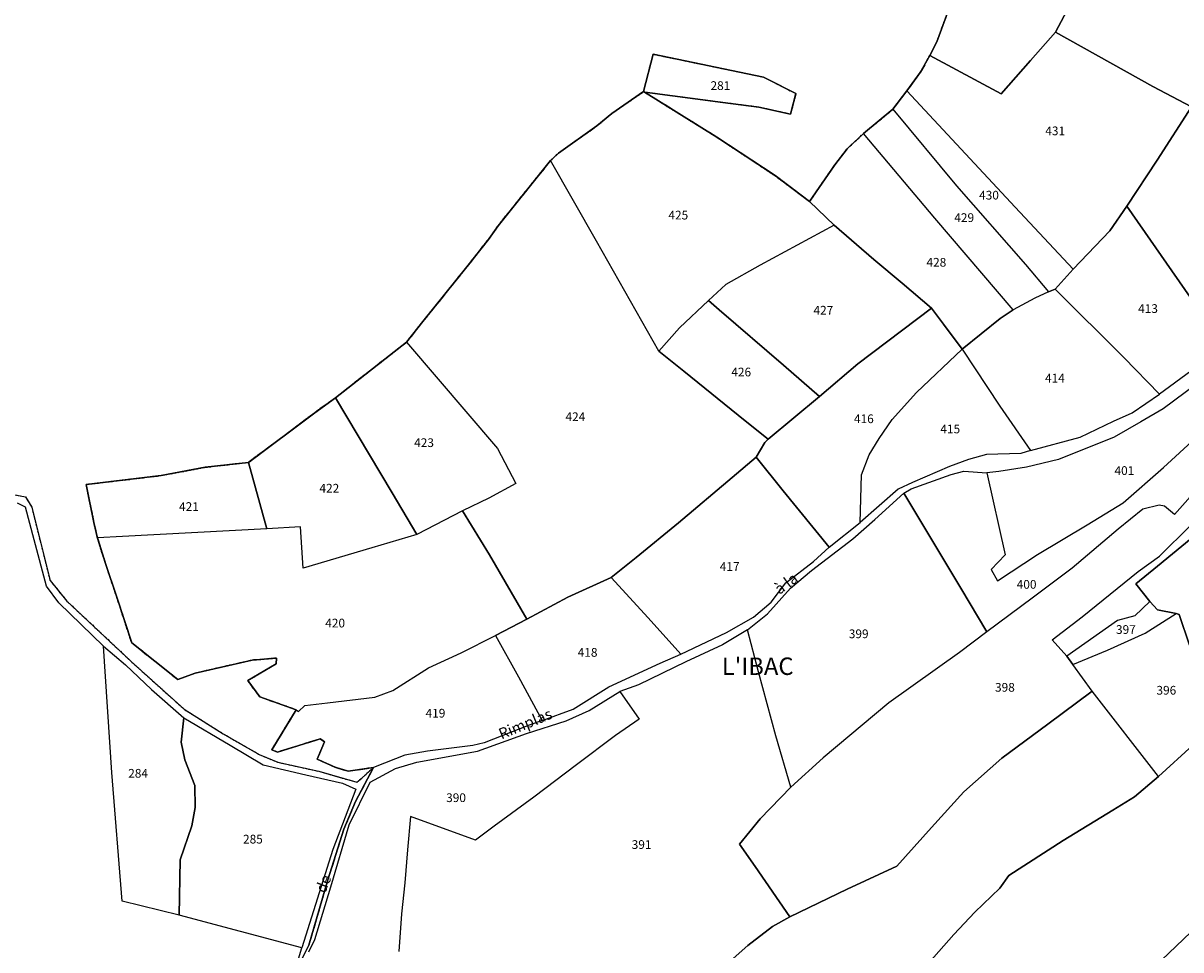
# Model space of a CAD drawing. Units: metres. Extents: x 1029401 to 1034098, y 6335965 to 6348247.
# Drawn here: x 1030390 to 1030655, y 6337828 to 6338041 of the extents above; entities that cross this region are included whole.
import ezdxf
from ezdxf.enums import TextEntityAlignment as Align

# ---------------------------------------------------------------- set-up
doc = ezdxf.new("R2010")
doc.units = ezdxf.units.M
doc.linetypes.add('TOPO2', pattern=[2.4, 2, -0.4])
doc.linetypes.add('TOPO4', pattern=[0.8, 0.5, -0.3])
for name, color, linetype in [('ig_cad_lieudit', 7, 'ByLayer'), ('ig_cad_lieudit_texte', 210, 'CONTINUOUS'), ('ig_cad_nom_voie', 8, 'CONTINUOUS'), ('ig_cad_parcel', 3, 'CONTINUOUS'), ('ig_cad_parcel_num', 3, 'CONTINUOUS'), ('ig_cad_section', 20, 'TOPO2'), ('ig_cad_sfisc', 2, 'TOPO4')]:
    doc.layers.add(name, color=color, linetype=linetype)
doc.styles.add('Times New Roman', font='times.ttf')

msp = doc.modelspace()

# ---------------------------------------------------------------- linework, layer by layer
at = {"layer": 'ig_cad_lieudit'}
for points in [[(1030447.07, 6337813.29), (1030455.06, 6337829.21), (1030459.4, 6337844.17), (1030463.06, 6337855.83), (1030465.76, 6337862.16), (1030469.86, 6337869.96), (1030464.08, 6337869.1), (1030461.24, 6337869.94), (1030456.97, 6337871.89), (1030458.64, 6337875.82), (1030457.65, 6337876.55), (1030452.74, 6337875), (1030447.86, 6337873.5), (1030446.55, 6337874.03), (1030452.15, 6337883.19), (1030443.8, 6337886.15), (1030441.05, 6337889.9), (1030447.57, 6337893.77), (1030447.64, 6337895.07), (1030442.04, 6337894.59), (1030436.68, 6337893.36), (1030428.99, 6337891.59), (1030425.01, 6337890.12), (1030414.41, 6337898.58), (1030410.98, 6337909.06), (1030408.39, 6337916.77), (1030406.56, 6337922.59), (1030405.74, 6337926.19), (1030403.95, 6337934.86), (1030421.16, 6337936.91), (1030431.28, 6337938.81), (1030441.24, 6337939.95), (1030456.42, 6337951.34), (1030461.16, 6337954.78), (1030477.42, 6337967.48), (1030481.23, 6337972.27), (1030491.3, 6337984.8), (1030496.24, 6337991.09), (1030498.44, 6337994.22), (1030510.5, 6338009.18), (1030512.28, 6338010.85), (1030521.12, 6338017.1), (1030524.56, 6338019.97), (1030531.83, 6338024.99), (1030532.09, 6338024.83), (1030548.63, 6338014.53), (1030561.98, 6338005.71), (1030569.88, 6337999.79), (1030575.7, 6338008.19), (1030578.54, 6338011.9), (1030582.29, 6338015.38), (1030589.01, 6338020.95), (1030592.2, 6338025.13), (1030595.3, 6338029.38), (1030597.48, 6338033.25), (1030599.06, 6338036.38), (1030604.02, 6338049.78)], [(1030604.02, 6338049.78), (1030599.06, 6338036.38), (1030597.48, 6338033.25), (1030595.3, 6338029.38), (1030592.2, 6338025.13), (1030589.01, 6338020.95), (1030582.29, 6338015.38), (1030578.54, 6338011.9), (1030575.7, 6338008.19), (1030569.88, 6337999.79), (1030561.98, 6338005.71), (1030548.63, 6338014.53), (1030531.83, 6338024.99), (1030524.56, 6338019.97), (1030521.12, 6338017.1), (1030512.28, 6338010.85), (1030510.5, 6338009.18), (1030498.44, 6337994.22), (1030496.24, 6337991.09), (1030491.3, 6337984.8), (1030481.23, 6337972.27), (1030477.42, 6337967.48), (1030461.16, 6337954.78), (1030456.42, 6337951.34), (1030441.24, 6337939.95), (1030431.28, 6337938.81), (1030421.16, 6337936.91), (1030403.95, 6337934.86), (1030405.74, 6337926.19), (1030406.56, 6337922.59), (1030408.39, 6337916.77), (1030410.98, 6337909.06), (1030414.41, 6337898.58), (1030425.01, 6337890.12), (1030428.99, 6337891.59), (1030436.68, 6337893.36), (1030442.04, 6337894.59), (1030447.64, 6337895.07), (1030447.57, 6337893.77), (1030441.05, 6337889.9), (1030443.8, 6337886.15), (1030452.15, 6337883.19), (1030446.55, 6337874.03), (1030447.86, 6337873.5), (1030452.74, 6337875), (1030457.65, 6337876.55), (1030458.64, 6337875.82), (1030456.97, 6337871.89), (1030461.24, 6337869.94), (1030464.08, 6337869.1), (1030469.86, 6337869.96), (1030465.76, 6337862.16), (1030463.06, 6337855.83), (1030459.4, 6337844.17), (1030455.06, 6337829.21), (1030447.07, 6337813.29)], [(1030657.06, 6337897.99), (1030654.7, 6337905.04), (1030654.01, 6337905.25), (1030649.72, 6337906.09), (1030647.91, 6337908), (1030644.75, 6337912.05), (1030649.7, 6337916.11), (1030664.29, 6337928.17)], [(1030664.29, 6337928.17), (1030649.7, 6337916.11), (1030644.75, 6337912.05), (1030647.91, 6337908), (1030649.72, 6337906.09), (1030654.01, 6337905.25), (1030654.7, 6337905.04), (1030657.06, 6337897.99)], [(1030657.77, 6337875.08), (1030649.93, 6337867.87), (1030644.43, 6337863.23), (1030639.47, 6337860.16), (1030628.08, 6337853.19), (1030615.64, 6337845.22), (1030613.51, 6337842.28), (1030607.82, 6337836.76), (1030603.01, 6337831.67), (1030596.1, 6337823.89)], [(1030596.1, 6337823.89), (1030603.01, 6337831.67), (1030607.82, 6337836.76), (1030613.51, 6337842.28), (1030615.64, 6337845.22), (1030628.08, 6337853.19), (1030639.47, 6337860.16), (1030644.43, 6337863.23), (1030649.93, 6337867.87), (1030657.77, 6337875.08)]]:
    msp.add_lwpolyline(points, dxfattribs=at)
at = {"layer": 'ig_cad_parcel'}
for points in [[(1030657.51, 6338021.46), (1030648.67, 6338026.17), (1030626.27, 6338038.66), (1030631.6, 6338048.63), (1030633.64, 6338052.72), (1030637.14, 6338059.25), (1030641.04, 6338069.18), (1030646.27, 6338082.19), (1030649.12, 6338089.32), (1030652.8, 6338089.4), (1030666.24, 6338088.38), (1030660.37, 6338076.56), (1030655.98, 6338068.14), (1030651.49, 6338058.92), (1030666.29, 6338050.69), (1030661.11, 6338040.88), (1030667.53, 6338037.08), (1030662.4, 6338028.82), (1030660.06, 6338025)], [(1030626.27, 6338038.66), (1030620.55, 6338032.11), (1030613.86, 6338024.5), (1030597.48, 6338033.25), (1030599.06, 6338036.38), (1030604.02, 6338049.78), (1030607.21, 6338058.9), (1030608.77, 6338063.42), (1030619.03, 6338059.18), (1030633.64, 6338052.72), (1030631.6, 6338048.63)], [(1030630.38, 6337984.28), (1030617.03, 6337998.51), (1030592.2, 6338025.13), (1030595.3, 6338029.38), (1030597.48, 6338033.25), (1030613.86, 6338024.5), (1030620.55, 6338032.11), (1030626.27, 6338038.66), (1030648.67, 6338026.17), (1030657.51, 6338021.46), (1030649.59, 6338009.23), (1030642.64, 6337998.73), (1030638.79, 6337993.04)], [(1030532.09, 6338024.83), (1030550.03, 6338022.47), (1030558.23, 6338021.42), (1030565.54, 6338019.81), (1030566.77, 6338024.53), (1030559.34, 6338028.33), (1030534.01, 6338033.56), (1030531.83, 6338024.99)], [(1030657.51, 6338021.46), (1030660.06, 6338025), (1030662.4, 6338028.82), (1030671.73, 6338022.79), (1030673.94, 6338020.75), (1030668.88, 6338014.68), (1030667.18, 6338012.24), (1030667.16, 6338010.76), (1030667.63, 6338009.56), (1030672.57, 6338005.52), (1030663.75, 6337994.49), (1030659.5, 6337989.6), (1030669.28, 6337982.79), (1030676.06, 6337975.55), (1030665.08, 6337966.54), (1030642.64, 6337998.73), (1030649.59, 6338009.23)], [(1030535.36, 6337965.49), (1030521.01, 6337990.71), (1030510.5, 6338009.18), (1030512.28, 6338010.85), (1030521.12, 6338017.1), (1030524.56, 6338019.97), (1030531.83, 6338024.99), (1030548.63, 6338014.53), (1030561.98, 6338005.71), (1030569.88, 6337999.79), (1030575.55, 6337994.32), (1030558.54, 6337985.16), (1030550.73, 6337980.76), (1030546.74, 6337977.09), (1030540.05, 6337970.84)], [(1030624.71, 6337979.09), (1030626.22, 6337979.71), (1030630.38, 6337984.28), (1030617.03, 6337998.51), (1030592.2, 6338025.13), (1030589.01, 6338020.95), (1030603.57, 6338003.35), (1030619.46, 6337985.36)], [(1030624.71, 6337979.09), (1030621.59, 6337977.58), (1030616.57, 6337974.95), (1030598.65, 6337995.95), (1030582.29, 6338015.38), (1030589.01, 6338020.95), (1030603.57, 6338003.35), (1030619.46, 6337985.36)], [(1030597.9, 6337975.3), (1030600.63, 6337971.62), (1030604.89, 6337965.89), (1030613.64, 6337972.92), (1030616.57, 6337974.95), (1030598.65, 6337995.95), (1030582.29, 6338015.38), (1030578.54, 6338011.9), (1030575.7, 6338008.19), (1030569.88, 6337999.79), (1030575.55, 6337994.32), (1030584.62, 6337986.46), (1030591.11, 6337981.03)], [(1030490.26, 6337928.81), (1030496.45, 6337918.71), (1030505.04, 6337903.98), (1030514.42, 6337909), (1030524.41, 6337913.56), (1030530.16, 6337918.14), (1030539.84, 6337926.06), (1030552.17, 6337936.47), (1030557.65, 6337941.16), (1030559.64, 6337944.5), (1030560.43, 6337945.27), (1030555.12, 6337949.44), (1030541.09, 6337960.83), (1030535.36, 6337965.49), (1030521.01, 6337990.71), (1030510.5, 6338009.18), (1030498.44, 6337994.22), (1030496.24, 6337991.09), (1030491.3, 6337984.8), (1030481.23, 6337972.27), (1030477.42, 6337967.48), (1030498.29, 6337943.13), (1030502.51, 6337935.08), (1030496.35, 6337931.74)], [(1030650.14, 6337955.58), (1030641.99, 6337964), (1030626.22, 6337979.71), (1030630.38, 6337984.28), (1030638.79, 6337993.04), (1030642.64, 6337998.73), (1030665.08, 6337966.54), (1030657.34, 6337960.9)], [(1030572.16, 6337955.02), (1030580.98, 6337962.55), (1030597.9, 6337975.3), (1030591.11, 6337981.03), (1030584.62, 6337986.46), (1030575.55, 6337994.32), (1030558.54, 6337985.16), (1030550.73, 6337980.76), (1030546.74, 6337977.09), (1030549.13, 6337974.92), (1030563.9, 6337962.23)], [(1030604.89, 6337965.89), (1030613.53, 6337952.81), (1030620.56, 6337942.69), (1030631.95, 6337945.73), (1030639.64, 6337949.36), (1030643.92, 6337951.33), (1030650.14, 6337955.58), (1030641.99, 6337964), (1030626.22, 6337979.71), (1030624.71, 6337979.09), (1030621.59, 6337977.58), (1030616.57, 6337974.95), (1030613.64, 6337972.92)], [(1030535.36, 6337965.49), (1030541.09, 6337960.83), (1030555.12, 6337949.44), (1030560.43, 6337945.27), (1030572.16, 6337955.02), (1030563.9, 6337962.23), (1030549.13, 6337974.92), (1030546.74, 6337977.09), (1030540.05, 6337970.84)], [(1030560.43, 6337945.27), (1030559.64, 6337944.5), (1030557.65, 6337941.16), (1030563.81, 6337933.41), (1030574.39, 6337920.52), (1030581.51, 6337926.13), (1030581.78, 6337937.1), (1030583.58, 6337941.64), (1030585.87, 6337945.41), (1030588.86, 6337949.78), (1030594.39, 6337955.94), (1030604.89, 6337965.89), (1030600.63, 6337971.62), (1030597.9, 6337975.3), (1030580.98, 6337962.55), (1030572.16, 6337955.02)], [(1030667.94, 6337955.29), (1030673.17, 6337969.62), (1030666.74, 6337963.91), (1030651.03, 6337952.25), (1030645.85, 6337949.21), (1030639.75, 6337945.76), (1030626.97, 6337940.59), (1030619.66, 6337938.82), (1030613.3, 6337937.88), (1030610.53, 6337937.56), (1030614.78, 6337918.74), (1030611.54, 6337915.4), (1030613.02, 6337912.77), (1030622.16, 6337918.81), (1030633.6, 6337925.64), (1030641.86, 6337930.67), (1030651.07, 6337938.75), (1030658.51, 6337945.59)], [(1030477.42, 6337967.48), (1030498.29, 6337943.13), (1030502.51, 6337935.08), (1030496.35, 6337931.74), (1030490.26, 6337928.81), (1030479.83, 6337923.42), (1030474.14, 6337932.98), (1030461.16, 6337954.78)], [(1030581.51, 6337926.13), (1030581.78, 6337937.1), (1030583.58, 6337941.64), (1030585.87, 6337945.41), (1030588.86, 6337949.78), (1030594.39, 6337955.94), (1030604.89, 6337965.89), (1030613.53, 6337952.81), (1030620.56, 6337942.69), (1030618.34, 6337941.97), (1030610.47, 6337941.73), (1030606.33, 6337940.64), (1030601.97, 6337938.97), (1030593.52, 6337935.31), (1030590.22, 6337933.79)], [(1030479.83, 6337923.42), (1030469.48, 6337920.31), (1030453.75, 6337915.71), (1030453.15, 6337925.17), (1030445.38, 6337924.69), (1030441.24, 6337939.95), (1030456.42, 6337951.34), (1030461.16, 6337954.78), (1030474.14, 6337932.98)], [(1030445.38, 6337924.69), (1030412.29, 6337922.93), (1030406.56, 6337922.6), (1030405.74, 6337926.19), (1030403.95, 6337934.86), (1030421.16, 6337936.91), (1030431.28, 6337938.81), (1030441.24, 6337939.95)], [(1030557.65, 6337941.16), (1030552.17, 6337936.47), (1030539.84, 6337926.06), (1030530.16, 6337918.14), (1030524.41, 6337913.56), (1030532.87, 6337904.26), (1030540.36, 6337895.93), (1030550.87, 6337900.91), (1030557.04, 6337904.41), (1030561.09, 6337907.86), (1030564.47, 6337912.35), (1030570.78, 6337917.23), (1030574.39, 6337920.52), (1030563.81, 6337933.41)], [(1030610.57, 6337901.05), (1030604.31, 6337896.3), (1030588.05, 6337884.81), (1030573.03, 6337872.14), (1030565.59, 6337865.44), (1030562.15, 6337877.19), (1030558.22, 6337891.91), (1030555.66, 6337901.55), (1030560.22, 6337905.19), (1030565.55, 6337911.1), (1030570.33, 6337915.13), (1030579.83, 6337922.42), (1030584.89, 6337926.82), (1030591.49, 6337932.88), (1030604.6, 6337911.1)], [(1030505.04, 6337903.98), (1030496.45, 6337918.71), (1030490.26, 6337928.81), (1030479.83, 6337923.42), (1030469.48, 6337920.31), (1030453.75, 6337915.71), (1030453.15, 6337925.17), (1030445.38, 6337924.69), (1030412.29, 6337922.93), (1030406.56, 6337922.6), (1030408.39, 6337916.77), (1030410.98, 6337909.06), (1030414.41, 6337898.58), (1030425.01, 6337890.12), (1030428.99, 6337891.59), (1030436.68, 6337893.36), (1030442.04, 6337894.59), (1030447.64, 6337895.07), (1030447.57, 6337893.77), (1030441.05, 6337889.9), (1030443.8, 6337886.15), (1030452.15, 6337883.19), (1030452.71, 6337882.83), (1030454.13, 6337884.16), (1030459.31, 6337884.82), (1030470.22, 6337886.1), (1030474.3, 6337887.62), (1030482.53, 6337892.83), (1030489.95, 6337896.23), (1030497.88, 6337900.26)], [(1030524.41, 6337913.56), (1030514.42, 6337909), (1030505.04, 6337903.98), (1030497.88, 6337900.26), (1030503.12, 6337890.72), (1030508.6, 6337880.75), (1030515.67, 6337883.33), (1030523.89, 6337888.46), (1030535.62, 6337893.91), (1030540.36, 6337895.93), (1030532.87, 6337904.26)], [(1030647.91, 6337908), (1030644.47, 6337904.73), (1030640.53, 6337903.71), (1030628.92, 6337895.5), (1030630.3, 6337893.58), (1030638.24, 6337896.85), (1030646.84, 6337900.79), (1030654.01, 6337905.25), (1030649.72, 6337906.09)], [(1030677.25, 6337886.49), (1030664.28, 6337879.43), (1030657.77, 6337875.08), (1030649.93, 6337867.87), (1030634.7, 6337887.48), (1030630.3, 6337893.58), (1030638.24, 6337896.85), (1030646.84, 6337900.79), (1030654.01, 6337905.25), (1030654.7, 6337905.04), (1030657.06, 6337897.99), (1030659.16, 6337894.03), (1030661.47, 6337891.62), (1030663.86, 6337889.97), (1030667.25, 6337888.33)], [(1030452.15, 6337883.19), (1030452.71, 6337882.83), (1030454.13, 6337884.16), (1030459.31, 6337884.82), (1030470.22, 6337886.1), (1030474.3, 6337887.62), (1030482.53, 6337892.83), (1030489.95, 6337896.23), (1030497.88, 6337900.26), (1030503.12, 6337890.72), (1030508.6, 6337880.75), (1030505.58, 6337879.67), (1030495.24, 6337875.62), (1030492.69, 6337874.98), (1030482.26, 6337873.67), (1030477.05, 6337872.78), (1030474.91, 6337871.93), (1030469.86, 6337869.96), (1030464.08, 6337869.1), (1030461.24, 6337869.94), (1030456.97, 6337871.89), (1030458.64, 6337875.82), (1030457.65, 6337876.55), (1030452.74, 6337875), (1030447.86, 6337873.5), (1030446.55, 6337874.03)], [(1030425.31, 6337836.11), (1030412.25, 6337839.27), (1030409.88, 6337868.79), (1030407.95, 6337897.82), (1030413.02, 6337893.5), (1030418.99, 6337887.84), (1030426.34, 6337881.35), (1030425.74, 6337875.79), (1030426.59, 6337871.75), (1030428.86, 6337865.86), (1030428.98, 6337860.76), (1030428.2, 6337856.55), (1030425.57, 6337848.78)], [(1030453.47, 6337828.61), (1030425.31, 6337836.11), (1030425.57, 6337848.78), (1030428.2, 6337856.55), (1030428.98, 6337860.76), (1030428.86, 6337865.86), (1030426.59, 6337871.75), (1030425.74, 6337875.79), (1030426.34, 6337881.35), (1030436.97, 6337875.09), (1030444.56, 6337870.6), (1030454.37, 6337868.28), (1030462.8, 6337866.39), (1030465.83, 6337864.99), (1030463.38, 6337858.54), (1030460.53, 6337851.18)]]:
    msp.add_lwpolyline(points, close=True, dxfattribs=at)
for points in [[(1030387.62, 6337932.53), (1030390.03, 6337932.02), (1030391.49, 6337929.67), (1030395.68, 6337912.83), (1030399.57, 6337908.12), (1030414.47, 6337894.14), (1030426.44, 6337883.33), (1030435.43, 6337877.68), (1030443.69, 6337872.94), (1030447.96, 6337871.15), (1030457.34, 6337869.09), (1030466.03, 6337866.59), (1030467.2, 6337867.55), (1030469.86, 6337869.96), (1030464.08, 6337869.1), (1030461.24, 6337869.94), (1030456.97, 6337871.89), (1030458.64, 6337875.82), (1030457.65, 6337876.55), (1030452.74, 6337875), (1030447.86, 6337873.5), (1030446.55, 6337874.03), (1030452.15, 6337883.19), (1030443.8, 6337886.15), (1030441.05, 6337889.9), (1030447.57, 6337893.77), (1030447.64, 6337895.07), (1030442.04, 6337894.59), (1030436.68, 6337893.36), (1030428.99, 6337891.59), (1030425.01, 6337890.12), (1030414.41, 6337898.58), (1030410.98, 6337909.06), (1030408.39, 6337916.77), (1030406.56, 6337922.6), (1030405.74, 6337926.19), (1030403.95, 6337934.86), (1030421.16, 6337936.91), (1030431.28, 6337938.81), (1030441.24, 6337939.95), (1030456.42, 6337951.34), (1030461.16, 6337954.78), (1030477.42, 6337967.48), (1030481.23, 6337972.27), (1030491.3, 6337984.8), (1030496.24, 6337991.09), (1030498.44, 6337994.22), (1030510.5, 6338009.18), (1030512.28, 6338010.85), (1030521.12, 6338017.1), (1030524.56, 6338019.97), (1030531.83, 6338024.99), (1030534.01, 6338033.56), (1030559.34, 6338028.33), (1030566.77, 6338024.53), (1030565.54, 6338019.81), (1030558.23, 6338021.42), (1030550.03, 6338022.47), (1030532.09, 6338024.83), (1030548.63, 6338014.53), (1030561.98, 6338005.71), (1030569.88, 6337999.79), (1030575.7, 6338008.19), (1030578.54, 6338011.9), (1030582.29, 6338015.38), (1030589.01, 6338020.95), (1030592.2, 6338025.13), (1030595.3, 6338029.38), (1030597.48, 6338033.25), (1030599.06, 6338036.38), (1030604.02, 6338049.78)], [(1030659.66, 6337934.82), (1030653.62, 6337927.96), (1030651.33, 6337929.91), (1030650.05, 6337930.1), (1030646.32, 6337929.22), (1030640.68, 6337924.65), (1030630.11, 6337915.67), (1030620.99, 6337908.83), (1030610.57, 6337901.05), (1030604.6, 6337911.1), (1030591.49, 6337932.88), (1030593.21, 6337933.91), (1030602.39, 6337937.17), (1030605.31, 6337937.94), (1030610.53, 6337937.56), (1030614.78, 6337918.74), (1030611.54, 6337915.4), (1030613.02, 6337912.77), (1030622.16, 6337918.81), (1030633.6, 6337925.64), (1030641.86, 6337930.67), (1030651.07, 6337938.75), (1030658.51, 6337945.59)], [(1030659.66, 6337934.82), (1030653.62, 6337927.96), (1030651.33, 6337929.91), (1030650.05, 6337930.1), (1030646.32, 6337929.22), (1030640.68, 6337924.65), (1030630.11, 6337915.67), (1030620.99, 6337908.83), (1030610.57, 6337901.05), (1030604.31, 6337896.3), (1030588.05, 6337884.81), (1030573.03, 6337872.14), (1030565.59, 6337865.44), (1030558.57, 6337858.21), (1030553.79, 6337852.36), (1030557.45, 6337847.28), (1030565.37, 6337835.68), (1030578.55, 6337842.02), (1030589.92, 6337847.33), (1030597.89, 6337856.21), (1030605.25, 6337864.37), (1030613.96, 6337872.09), (1030624.52, 6337879.89), (1030634.7, 6337887.48), (1030630.3, 6337893.58), (1030628.92, 6337895.5), (1030625.56, 6337899.27), (1030632.42, 6337904.54), (1030645.3, 6337914.9), (1030650.15, 6337918.42), (1030657.24, 6337925.49)], [(1030381.16, 6337751.05), (1030394.2, 6337758.76), (1030404.13, 6337765.53), (1030412.37, 6337771.73), (1030425.07, 6337784.66), (1030436.76, 6337795.79), (1030441.07, 6337803.38), (1030452.69, 6337826.08), (1030453.47, 6337828.61), (1030425.31, 6337836.11), (1030412.25, 6337839.27), (1030409.88, 6337868.79), (1030407.95, 6337897.82), (1030397.67, 6337907.72), (1030394.91, 6337911.53), (1030392.08, 6337922.15), (1030390.05, 6337929.68), (1030388.25, 6337930.58)], [(1030664.29, 6337928.17), (1030649.7, 6337916.11), (1030644.75, 6337912.05), (1030647.91, 6337908), (1030644.47, 6337904.73), (1030640.53, 6337903.71), (1030628.92, 6337895.5), (1030625.56, 6337899.27), (1030632.42, 6337904.54), (1030645.3, 6337914.9), (1030650.15, 6337918.42), (1030657.24, 6337925.49)], [(1030552.34, 6337826.14), (1030555.77, 6337829.13), (1030561.42, 6337833.51), (1030565.37, 6337835.68), (1030557.45, 6337847.28), (1030553.79, 6337852.36), (1030558.57, 6337858.21), (1030565.59, 6337865.44), (1030562.15, 6337877.19), (1030558.22, 6337891.91), (1030555.66, 6337901.55), (1030549.96, 6337898.12), (1030541.48, 6337894.22), (1030530.64, 6337888.93), (1030526.36, 6337887.4), (1030530.85, 6337881.05), (1030525.38, 6337877.3), (1030516.47, 6337870.56), (1030506.65, 6337863.19), (1030497.52, 6337856.48), (1030493.27, 6337853.26), (1030478.35, 6337858.7), (1030477.69, 6337851.1), (1030477.09, 6337843.53), (1030476.29, 6337836.43), (1030475.7, 6337827.78)], [(1030455.08, 6337827.66), (1030456.42, 6337830.52), (1030460.06, 6337842.57), (1030464.26, 6337856.84), (1030469.09, 6337866.63), (1030474.89, 6337869.76), (1030479.85, 6337871.15), (1030493.74, 6337873.68), (1030504.99, 6337877.77), (1030514.05, 6337880.65), (1030519.36, 6337883.03), (1030526.36, 6337887.4), (1030530.85, 6337881.05), (1030525.38, 6337877.3), (1030516.47, 6337870.56), (1030506.65, 6337863.19), (1030497.52, 6337856.48), (1030493.27, 6337853.26), (1030478.35, 6337858.7), (1030477.69, 6337851.1), (1030477.09, 6337843.53), (1030476.29, 6337836.43), (1030475.7, 6337827.78)], [(1030596.1, 6337823.89), (1030603.01, 6337831.67), (1030607.82, 6337836.76), (1030613.51, 6337842.28), (1030615.64, 6337845.22), (1030628.08, 6337853.19), (1030639.47, 6337860.16), (1030644.43, 6337863.23), (1030649.93, 6337867.87), (1030634.7, 6337887.48), (1030624.52, 6337879.89), (1030613.96, 6337872.09), (1030605.25, 6337864.37), (1030597.89, 6337856.21), (1030589.92, 6337847.33), (1030578.55, 6337842.02), (1030565.37, 6337835.68), (1030561.42, 6337833.51), (1030555.77, 6337829.13), (1030552.34, 6337826.14)], [(1030657.77, 6337875.08), (1030649.93, 6337867.87), (1030644.43, 6337863.23), (1030639.47, 6337860.16), (1030628.08, 6337853.19), (1030615.64, 6337845.22), (1030613.51, 6337842.28), (1030607.82, 6337836.76), (1030603.01, 6337831.67), (1030596.1, 6337823.89)], [(1030650.63, 6337825.73), (1030664.11, 6337838.6)], [(1030650.63, 6337825.73), (1030664.11, 6337838.6)]]:
    msp.add_lwpolyline(points, dxfattribs=at)
at = {"layer": 'ig_cad_section'}
for points in [[(1030604.02, 6338049.78), (1030599.06, 6338036.38), (1030597.48, 6338033.25), (1030595.3, 6338029.38), (1030592.2, 6338025.13), (1030589.01, 6338020.95), (1030582.29, 6338015.38), (1030578.54, 6338011.9), (1030575.7, 6338008.19), (1030569.88, 6337999.79), (1030561.98, 6338005.71), (1030548.63, 6338014.53), (1030531.83, 6338024.99), (1030524.56, 6338019.97), (1030521.12, 6338017.1), (1030512.28, 6338010.85), (1030510.5, 6338009.18), (1030498.44, 6337994.22), (1030496.24, 6337991.09), (1030491.3, 6337984.8), (1030481.23, 6337972.27), (1030477.42, 6337967.48), (1030461.16, 6337954.78), (1030456.42, 6337951.34), (1030441.24, 6337939.95), (1030431.28, 6337938.81), (1030421.16, 6337936.91), (1030403.95, 6337934.86), (1030405.74, 6337926.19), (1030406.56, 6337922.6), (1030408.39, 6337916.77), (1030410.98, 6337909.06), (1030414.41, 6337898.58), (1030425.01, 6337890.12), (1030428.99, 6337891.59), (1030436.68, 6337893.36), (1030442.04, 6337894.59), (1030447.64, 6337895.07), (1030447.57, 6337893.77), (1030441.05, 6337889.9), (1030443.8, 6337886.15), (1030452.15, 6337883.19), (1030446.55, 6337874.03), (1030447.86, 6337873.5), (1030452.74, 6337875), (1030457.65, 6337876.55), (1030458.64, 6337875.82), (1030456.97, 6337871.89), (1030461.24, 6337869.94), (1030464.08, 6337869.1), (1030469.86, 6337869.96), (1030465.76, 6337862.16), (1030463.06, 6337855.83), (1030459.4, 6337844.17), (1030455.06, 6337829.21), (1030447.07, 6337813.29)], [(1030604.02, 6338049.78), (1030599.06, 6338036.38), (1030597.48, 6338033.25), (1030595.3, 6338029.38), (1030592.2, 6338025.13), (1030589.01, 6338020.95), (1030582.29, 6338015.38), (1030578.54, 6338011.9), (1030575.7, 6338008.19), (1030569.88, 6337999.79), (1030561.98, 6338005.71), (1030548.63, 6338014.53), (1030531.83, 6338024.99), (1030524.56, 6338019.97), (1030521.12, 6338017.1), (1030512.28, 6338010.85), (1030510.5, 6338009.18), (1030498.44, 6337994.22), (1030496.24, 6337991.09), (1030491.3, 6337984.8), (1030481.23, 6337972.27), (1030477.42, 6337967.48), (1030461.16, 6337954.78), (1030456.42, 6337951.34), (1030441.24, 6337939.95), (1030431.28, 6337938.81), (1030421.16, 6337936.91), (1030403.95, 6337934.86), (1030405.74, 6337926.19), (1030406.56, 6337922.6), (1030408.39, 6337916.77), (1030410.98, 6337909.06), (1030414.41, 6337898.58), (1030425.01, 6337890.12), (1030428.99, 6337891.59), (1030436.68, 6337893.36), (1030442.04, 6337894.59), (1030447.64, 6337895.07), (1030447.57, 6337893.77), (1030441.05, 6337889.9), (1030443.8, 6337886.15), (1030452.15, 6337883.19), (1030446.55, 6337874.03), (1030447.86, 6337873.5), (1030452.74, 6337875), (1030457.65, 6337876.55), (1030458.64, 6337875.82), (1030456.97, 6337871.89), (1030461.24, 6337869.94), (1030464.08, 6337869.1), (1030469.86, 6337869.96), (1030465.76, 6337862.16), (1030463.06, 6337855.83), (1030459.4, 6337844.17), (1030455.06, 6337829.21), (1030447.07, 6337813.29)], [(1030604.02, 6338049.78), (1030599.06, 6338036.38), (1030597.48, 6338033.25), (1030595.3, 6338029.38), (1030592.2, 6338025.13), (1030589.01, 6338020.95), (1030582.29, 6338015.38), (1030578.54, 6338011.9), (1030575.7, 6338008.19), (1030569.88, 6337999.79), (1030561.98, 6338005.71), (1030548.63, 6338014.53), (1030531.83, 6338024.99), (1030524.56, 6338019.97), (1030521.12, 6338017.1), (1030512.28, 6338010.85), (1030510.5, 6338009.18), (1030498.44, 6337994.22), (1030496.24, 6337991.09), (1030491.3, 6337984.8), (1030481.23, 6337972.27), (1030477.42, 6337967.48), (1030461.16, 6337954.78), (1030456.42, 6337951.34), (1030441.24, 6337939.95), (1030431.28, 6337938.81), (1030421.16, 6337936.91), (1030403.95, 6337934.86), (1030405.74, 6337926.19), (1030406.56, 6337922.6), (1030408.39, 6337916.77), (1030410.98, 6337909.06), (1030414.41, 6337898.58), (1030425.01, 6337890.12), (1030428.99, 6337891.59), (1030436.68, 6337893.36), (1030442.04, 6337894.59), (1030447.64, 6337895.07), (1030447.57, 6337893.77), (1030441.05, 6337889.9), (1030443.8, 6337886.15), (1030452.15, 6337883.19), (1030446.55, 6337874.03), (1030447.86, 6337873.5), (1030452.74, 6337875), (1030457.65, 6337876.55), (1030458.64, 6337875.82), (1030456.97, 6337871.89), (1030461.24, 6337869.94), (1030464.08, 6337869.1), (1030469.86, 6337869.96), (1030465.76, 6337862.16), (1030463.06, 6337855.83), (1030459.4, 6337844.17), (1030455.06, 6337829.21), (1030447.07, 6337813.29)], [(1030604.02, 6338049.78), (1030599.06, 6338036.38), (1030597.48, 6338033.25), (1030595.3, 6338029.38), (1030592.2, 6338025.13), (1030589.01, 6338020.95), (1030582.29, 6338015.38), (1030578.54, 6338011.9), (1030575.7, 6338008.19), (1030569.88, 6337999.79), (1030561.98, 6338005.71), (1030548.63, 6338014.53), (1030531.83, 6338024.99), (1030524.56, 6338019.97), (1030521.12, 6338017.1), (1030512.28, 6338010.85), (1030510.5, 6338009.18), (1030498.44, 6337994.22), (1030496.24, 6337991.09), (1030491.3, 6337984.8), (1030481.23, 6337972.27), (1030477.42, 6337967.48), (1030461.16, 6337954.78), (1030456.42, 6337951.34), (1030441.24, 6337939.95), (1030431.28, 6337938.81), (1030421.16, 6337936.91), (1030403.95, 6337934.86), (1030405.74, 6337926.19), (1030406.56, 6337922.6), (1030408.39, 6337916.77), (1030410.98, 6337909.06), (1030414.41, 6337898.58), (1030425.01, 6337890.12), (1030428.99, 6337891.59), (1030436.68, 6337893.36), (1030442.04, 6337894.59), (1030447.64, 6337895.07), (1030447.57, 6337893.77), (1030441.05, 6337889.9), (1030443.8, 6337886.15), (1030452.15, 6337883.19), (1030446.55, 6337874.03), (1030447.86, 6337873.5), (1030452.74, 6337875), (1030457.65, 6337876.55), (1030458.64, 6337875.82), (1030456.97, 6337871.89), (1030461.24, 6337869.94), (1030464.08, 6337869.1), (1030469.86, 6337869.96), (1030465.76, 6337862.16), (1030463.06, 6337855.83), (1030459.4, 6337844.17), (1030455.06, 6337829.21), (1030447.07, 6337813.29)], [(1030604.02, 6338049.78), (1030599.06, 6338036.38), (1030597.48, 6338033.25), (1030595.3, 6338029.38), (1030592.2, 6338025.13), (1030589.01, 6338020.95), (1030582.29, 6338015.38), (1030578.54, 6338011.9), (1030575.7, 6338008.19), (1030569.88, 6337999.79), (1030561.98, 6338005.71), (1030548.63, 6338014.53), (1030531.83, 6338024.99), (1030524.56, 6338019.97), (1030521.12, 6338017.1), (1030512.28, 6338010.85), (1030510.5, 6338009.18), (1030498.44, 6337994.22), (1030496.24, 6337991.09), (1030491.3, 6337984.8), (1030481.23, 6337972.27), (1030477.42, 6337967.48), (1030461.16, 6337954.78), (1030456.42, 6337951.34), (1030441.24, 6337939.95), (1030431.28, 6337938.81), (1030421.16, 6337936.91), (1030403.95, 6337934.86), (1030405.74, 6337926.19), (1030406.56, 6337922.59), (1030408.39, 6337916.77), (1030410.98, 6337909.06), (1030414.41, 6337898.58), (1030425.01, 6337890.12), (1030428.99, 6337891.59), (1030436.68, 6337893.36), (1030442.04, 6337894.59), (1030447.64, 6337895.07), (1030447.57, 6337893.77), (1030441.05, 6337889.9), (1030443.8, 6337886.15), (1030452.15, 6337883.19), (1030446.55, 6337874.03), (1030447.86, 6337873.5), (1030452.74, 6337875), (1030457.65, 6337876.55), (1030458.64, 6337875.82), (1030456.97, 6337871.89), (1030461.24, 6337869.94), (1030464.08, 6337869.1), (1030469.86, 6337869.96), (1030465.76, 6337862.16), (1030463.06, 6337855.83), (1030459.4, 6337844.17), (1030455.06, 6337829.21), (1030447.07, 6337813.29)], [(1030604.02, 6338049.78), (1030599.06, 6338036.38), (1030597.48, 6338033.25), (1030595.3, 6338029.38), (1030592.2, 6338025.13), (1030589.01, 6338020.95), (1030582.29, 6338015.38), (1030578.54, 6338011.9), (1030575.7, 6338008.19), (1030569.88, 6337999.79), (1030561.98, 6338005.71), (1030548.63, 6338014.53), (1030531.83, 6338024.99), (1030524.56, 6338019.97), (1030521.12, 6338017.1), (1030512.28, 6338010.85), (1030510.5, 6338009.18), (1030498.44, 6337994.22), (1030496.24, 6337991.09), (1030491.3, 6337984.8), (1030481.23, 6337972.27), (1030477.42, 6337967.48), (1030461.16, 6337954.78), (1030456.42, 6337951.34), (1030441.24, 6337939.95), (1030431.28, 6337938.81), (1030421.16, 6337936.91), (1030403.95, 6337934.86), (1030405.74, 6337926.19), (1030406.56, 6337922.59), (1030408.39, 6337916.77), (1030410.98, 6337909.06), (1030414.41, 6337898.58), (1030425.01, 6337890.12), (1030428.99, 6337891.59), (1030436.68, 6337893.36), (1030442.04, 6337894.59), (1030447.64, 6337895.07), (1030447.57, 6337893.77), (1030441.05, 6337889.9), (1030443.8, 6337886.15), (1030452.15, 6337883.19), (1030446.55, 6337874.03), (1030447.86, 6337873.5), (1030452.74, 6337875), (1030457.65, 6337876.55), (1030458.64, 6337875.82), (1030456.97, 6337871.89), (1030461.24, 6337869.94), (1030464.08, 6337869.1), (1030469.86, 6337869.96), (1030465.76, 6337862.16), (1030463.06, 6337855.83), (1030459.4, 6337844.17), (1030455.06, 6337829.21), (1030447.07, 6337813.29)], [(1030604.02, 6338049.78), (1030599.06, 6338036.38), (1030597.48, 6338033.25), (1030595.3, 6338029.38), (1030592.2, 6338025.13), (1030589.01, 6338020.95), (1030582.29, 6338015.38), (1030578.54, 6338011.9), (1030575.7, 6338008.19), (1030569.88, 6337999.79), (1030561.98, 6338005.71), (1030548.63, 6338014.53), (1030531.83, 6338024.99), (1030524.56, 6338019.97), (1030521.12, 6338017.1), (1030512.28, 6338010.85), (1030510.5, 6338009.18), (1030498.44, 6337994.22), (1030496.24, 6337991.09), (1030491.3, 6337984.8), (1030481.23, 6337972.27), (1030477.42, 6337967.48), (1030461.16, 6337954.78), (1030456.42, 6337951.34), (1030441.24, 6337939.95), (1030431.28, 6337938.81), (1030421.16, 6337936.91), (1030403.95, 6337934.86), (1030405.74, 6337926.19), (1030406.56, 6337922.59), (1030408.39, 6337916.77), (1030410.98, 6337909.06), (1030414.41, 6337898.58), (1030425.01, 6337890.12), (1030428.99, 6337891.59), (1030436.68, 6337893.36), (1030442.04, 6337894.59), (1030447.64, 6337895.07), (1030447.57, 6337893.77), (1030441.05, 6337889.9), (1030443.8, 6337886.15), (1030452.15, 6337883.19), (1030446.55, 6337874.03), (1030447.86, 6337873.5), (1030452.74, 6337875), (1030457.65, 6337876.55), (1030458.64, 6337875.82), (1030456.97, 6337871.89), (1030461.24, 6337869.94), (1030464.08, 6337869.1), (1030469.86, 6337869.96), (1030465.76, 6337862.16), (1030463.06, 6337855.83), (1030459.4, 6337844.17), (1030455.06, 6337829.21), (1030447.07, 6337813.29)], [(1030604.02, 6338049.78), (1030599.06, 6338036.38), (1030597.48, 6338033.25), (1030595.3, 6338029.38), (1030592.2, 6338025.13), (1030589.01, 6338020.95), (1030582.29, 6338015.38), (1030578.54, 6338011.9), (1030575.7, 6338008.19), (1030569.88, 6337999.79), (1030561.98, 6338005.71), (1030548.63, 6338014.53), (1030531.83, 6338024.99), (1030524.56, 6338019.97), (1030521.12, 6338017.1), (1030512.28, 6338010.85), (1030510.5, 6338009.18), (1030498.44, 6337994.22), (1030496.24, 6337991.09), (1030491.3, 6337984.8), (1030481.23, 6337972.27), (1030477.42, 6337967.48), (1030461.16, 6337954.78), (1030456.42, 6337951.34), (1030441.24, 6337939.95), (1030431.28, 6337938.81), (1030421.16, 6337936.91), (1030403.95, 6337934.86), (1030405.74, 6337926.19), (1030406.56, 6337922.59), (1030408.39, 6337916.77), (1030410.98, 6337909.06), (1030414.41, 6337898.58), (1030425.01, 6337890.12), (1030428.99, 6337891.59), (1030436.68, 6337893.36), (1030442.04, 6337894.59), (1030447.64, 6337895.07), (1030447.57, 6337893.77), (1030441.05, 6337889.9), (1030443.8, 6337886.15), (1030452.15, 6337883.19), (1030446.55, 6337874.03), (1030447.86, 6337873.5), (1030452.74, 6337875), (1030457.65, 6337876.55), (1030458.64, 6337875.82), (1030456.97, 6337871.89), (1030461.24, 6337869.94), (1030464.08, 6337869.1), (1030469.86, 6337869.96), (1030465.76, 6337862.16), (1030463.06, 6337855.83), (1030459.4, 6337844.17), (1030455.06, 6337829.21), (1030447.07, 6337813.29)], [(1030604.02, 6338049.78), (1030599.06, 6338036.38), (1030597.48, 6338033.25), (1030595.3, 6338029.38), (1030592.2, 6338025.13), (1030589.01, 6338020.95), (1030582.29, 6338015.38), (1030578.54, 6338011.9), (1030575.7, 6338008.19), (1030569.88, 6337999.79), (1030561.98, 6338005.71), (1030548.63, 6338014.53), (1030531.83, 6338024.99), (1030524.56, 6338019.97), (1030521.12, 6338017.1), (1030512.28, 6338010.85), (1030510.5, 6338009.18), (1030498.44, 6337994.22), (1030496.24, 6337991.09), (1030491.3, 6337984.8), (1030481.23, 6337972.27), (1030477.42, 6337967.48), (1030461.16, 6337954.78), (1030456.42, 6337951.34), (1030441.24, 6337939.95), (1030431.28, 6337938.81), (1030421.16, 6337936.91), (1030403.95, 6337934.86), (1030405.74, 6337926.19), (1030406.56, 6337922.59), (1030408.39, 6337916.77), (1030410.98, 6337909.06), (1030414.41, 6337898.58), (1030425.01, 6337890.12), (1030428.99, 6337891.59), (1030436.68, 6337893.36), (1030442.04, 6337894.59), (1030447.64, 6337895.07), (1030447.57, 6337893.77), (1030441.05, 6337889.9), (1030443.8, 6337886.15), (1030452.15, 6337883.19), (1030446.55, 6337874.03), (1030447.86, 6337873.5), (1030452.74, 6337875), (1030457.65, 6337876.55), (1030458.64, 6337875.82), (1030456.97, 6337871.89), (1030461.24, 6337869.94), (1030464.08, 6337869.1), (1030469.86, 6337869.96), (1030465.76, 6337862.16), (1030463.06, 6337855.83), (1030459.4, 6337844.17), (1030455.06, 6337829.21), (1030447.07, 6337813.29)]]:
    msp.add_lwpolyline(points, dxfattribs=at)
at = {"layer": 'ig_cad_sfisc'}
msp.add_lwpolyline([(1030387.62, 6337932.53), (1030390.03, 6337932.02), (1030391.49, 6337929.67), (1030395.68, 6337912.83), (1030399.57, 6337908.12), (1030414.47, 6337894.14), (1030426.44, 6337883.33), (1030435.43, 6337877.68), (1030443.69, 6337872.94), (1030447.96, 6337871.15), (1030457.34, 6337869.09), (1030466.03, 6337866.59), (1030467.2, 6337867.55), (1030469.86, 6337869.96), (1030464.08, 6337869.1), (1030461.24, 6337869.94), (1030456.97, 6337871.89), (1030458.64, 6337875.82), (1030457.65, 6337876.55), (1030452.74, 6337875), (1030447.86, 6337873.5), (1030446.55, 6337874.03), (1030452.15, 6337883.19), (1030443.8, 6337886.15), (1030441.05, 6337889.9), (1030447.57, 6337893.77), (1030447.64, 6337895.07), (1030442.04, 6337894.59), (1030436.68, 6337893.36), (1030428.99, 6337891.59), (1030425.01, 6337890.12), (1030414.41, 6337898.58), (1030410.98, 6337909.06), (1030408.39, 6337916.77), (1030406.56, 6337922.59), (1030405.74, 6337926.19), (1030403.95, 6337934.86), (1030421.16, 6337936.91), (1030431.28, 6337938.81), (1030441.24, 6337939.95), (1030456.42, 6337951.34), (1030461.16, 6337954.78), (1030477.42, 6337967.48), (1030481.23, 6337972.27), (1030491.3, 6337984.8), (1030496.24, 6337991.09), (1030498.44, 6337994.22), (1030510.5, 6338009.18), (1030512.28, 6338010.85), (1030521.12, 6338017.1), (1030524.56, 6338019.97), (1030531.83, 6338024.99), (1030534.01, 6338033.56), (1030559.34, 6338028.33), (1030566.77, 6338024.53), (1030565.54, 6338019.81), (1030558.23, 6338021.42), (1030550.03, 6338022.47), (1030532.09, 6338024.83), (1030548.63, 6338014.53), (1030561.98, 6338005.71), (1030569.88, 6337999.79), (1030575.7, 6338008.19), (1030578.54, 6338011.9), (1030582.29, 6338015.38), (1030589.01, 6338020.95), (1030592.2, 6338025.13), (1030595.3, 6338029.38), (1030597.48, 6338033.25), (1030599.06, 6338036.38), (1030604.02, 6338049.78)], dxfattribs=at)

# ---------------------------------------------------------------- texts
at = {"layer": 'ig_cad_lieudit_texte', "style": 'Times New Roman'}
msp.add_text("L'IBAC", height=4, dxfattribs=at).set_placement((1030549.76, 6337889.94), align=Align.BOTTOM_LEFT)
at = {"layer": 'ig_cad_nom_voie', "style": 'Times New Roman'}
for s, rotation, p in [('à la', 36.1, (1030563.45, 6337908.89)), ('Rimplas', 22.6, (1030499.53, 6337875.65)), ('de', 68.4, (1030459.53, 6337840.7))]:
    msp.add_text(s, height=2.5, rotation=rotation, dxfattribs=at).set_placement(p, align=Align.BOTTOM_LEFT)
at = {"layer": 'ig_cad_parcel_num', "style": 'Times New Roman'}
for s, p in [('281', (1030547.18, 6338024.74)), ('431', (1030623.96, 6338014.36)), ('430', (1030608.78, 6337999.61)), ('425', (1030537.52, 6337995.04)), ('429', (1030603.09, 6337994.46)), ('428', (1030596.71, 6337984.21)), ('427', (1030570.79, 6337973.21)), ('413', (1030645.26, 6337973.6)), ('426', (1030551.95, 6337959.04)), ('414', (1030623.89, 6337957.63)), ('424', (1030513.91, 6337948.79)), ('416', (1030580.08, 6337948.32)), ('415', (1030599.9, 6337945.99)), ('423', (1030479.2, 6337942.84)), ('401', (1030639.84, 6337936.44)), ('422', (1030457.48, 6337932.39)), ('421', (1030425.28, 6337928.18)), ('417', (1030549.3, 6337914.44)), ('400', (1030617.41, 6337910.34)), ('420', (1030458.81, 6337901.46)), ('397', (1030640.18, 6337899.98)), ('399', (1030578.89, 6337899)), ('418', (1030516.71, 6337894.74)), ('398', (1030612.43, 6337886.72)), ('396', (1030649.46, 6337886.05)), ('419', (1030481.82, 6337880.79)), ('284', (1030413.62, 6337867)), ('390', (1030486.54, 6337861.41)), ('285', (1030439.95, 6337851.9)), ('391', (1030529.1, 6337850.66))]:
    msp.add_text(s, height=2, dxfattribs=at).set_placement(p, align=Align.BOTTOM_LEFT)

doc.saveas('drawing.dxf')
